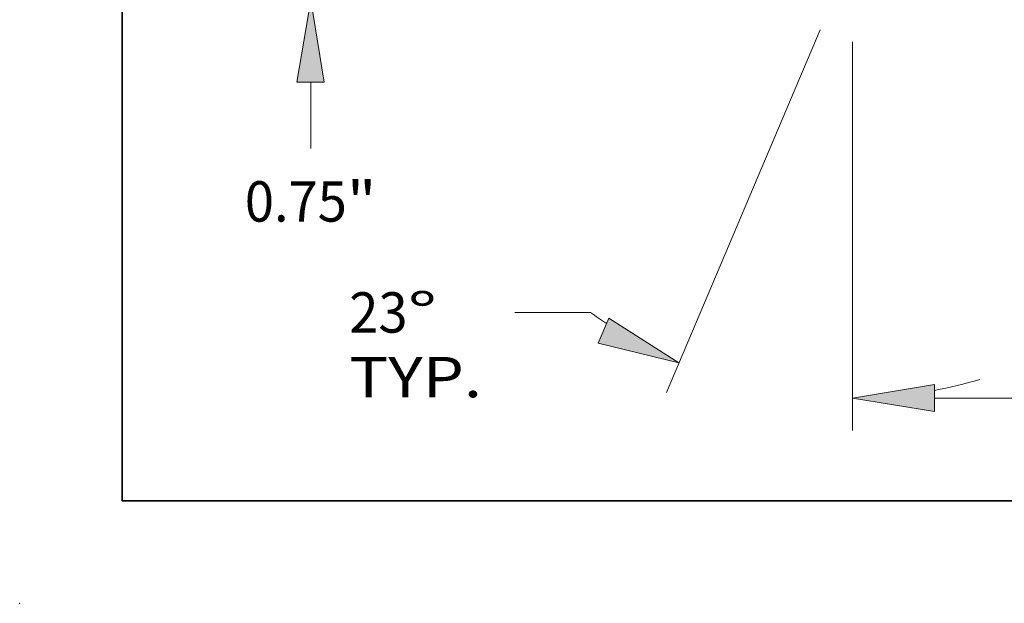
# Model space of a CAD drawing. Extents: x 0 to 10.8, y 0 to 8.3.
# Drawn here: x 0 to 2.4, y 0 to 1.4 of the extents above; entities that cross this region are included whole.
import ezdxf
from ezdxf.enums import TextEntityAlignment as Align

# ---------------------------------------------------------------- set-up
doc = ezdxf.new("R2010")
doc.units = 0
doc.header["$MEASUREMENT"] = 0
doc.layers.get('0').update_dxf_attribs({"lineweight": 13})
doc.layers.add('1', color=7, linetype='Continuous', lineweight=13)
doc.styles.get("Standard").update_dxf_attribs({"font": 'isocp.shx'})

# ---------------------------------------------------------------- blocks, each defined once
blk = doc.blocks.new('BLOCK20')
at = {"color": 7, "lineweight": 13, "ltscale": 0.03937}
for p, q in [((-6.375, -0.496), (-6.375, -5.112)), ((-5.4, -4.728), (-1.829, -4.728))]:
    blk.add_line(p, q, dxfattribs=at)
blk.add_lwpolyline([(-5.4, -4.566), (-6.375, -4.728), (-5.4, -4.89)], close=True, dxfattribs=at)
blk.add_solid([(-5.4, -4.566), (-6.375, -4.728), (-5.4, -4.566), (-5.4, -4.89)], dxfattribs=at)
blk = doc.blocks.new('BLOCK21')
at = {"color": 7, "lineweight": 13, "ltscale": 0.03937}
for p, q in [((-6.759, -0.353), (-8.588, -4.661)), ((-6.375, -0.496), (-6.375, -5.112)), ((-9.49, -3.711), (-10.39, -3.711))]:
    blk.add_line(p, q, dxfattribs=at)
for points in [[(-9.399, -4.077), (-8.438, -4.308), (-9.272, -3.778)], [(-5.4, -4.566), (-6.375, -4.728), (-5.4, -4.89)]]:
    blk.add_lwpolyline(points, close=True, dxfattribs=at)
for start, end in [(233.851, 236.3651), (280.6349, 286.6522)]:
    blk.add_arc((-6.375, 0.552), 5.28, start, end, dxfattribs=at)
for points in [[(-9.399, -4.077), (-8.438, -4.308), (-9.399, -4.077), (-9.272, -3.778)], [(-5.4, -4.566), (-6.375, -4.728), (-5.4, -4.566), (-5.4, -4.89)]]:
    blk.add_solid(points, dxfattribs=at)
for s, p, p2 in [('23', (-12.359, -3.951), (-11.665, -3.951)), ('%%d', (-11.665, -3.951), (-11.314, -3.951)), ('TYP.', (-12.359, -4.719), (-10.78, -4.719))]:
    blk.add_text(s, height=0.4796, dxfattribs=at).set_placement(p, p2, align=Align.FIT)
blk = doc.blocks.new('BLOCK23')
at = {"color": 7, "lineweight": 13, "ltscale": 0.03937}
blk.add_line((-12.817, -1.762), (-12.817, -0.975), dxfattribs=at)
blk.add_lwpolyline([(-12.655, -0.975), (-12.817, 0), (-12.98, -0.975)], close=True, dxfattribs=at)
blk.add_solid([(-12.655, -0.975), (-12.817, 0), (-12.655, -0.975), (-12.98, -0.975)], dxfattribs=at)
for s, height, p, p2 in [('0.75', 0.4796, (-13.6, -2.632), (-12.387, -2.632)), ('"', 0.48, (-12.387, -2.632), (-12.035, -2.632))]:
    blk.add_text(s, height=height, dxfattribs=at).set_placement(p, p2, align=Align.FIT)

msp = doc.modelspace()

# ---------------------------------------------------------------- linework, layer by layer
at = {"color": 7, "lineweight": 5, "ltscale": 0.03937}
msp.add_point((0, 0), dxfattribs=at)
at = {"layer": '1', "color": 7, "lineweight": 35, "ltscale": 0.03937}
for q in [(0.25, 8.25), (10.75, 0.25)]:
    msp.add_line((0.25, 0.25), q, dxfattribs=at)

# ---------------------------------------------------------------- block references
at = {"lineweight": 0, "xscale": 0.2052301635364292, "yscale": 0.2052301635364292, "zscale": 0.2052301635364292}
for name in ['BLOCK23', 'BLOCK21', 'BLOCK20']:
    msp.add_blockref(name, (3.3405, 1.4709), dxfattribs=at)

doc.saveas('drawing.dxf')
